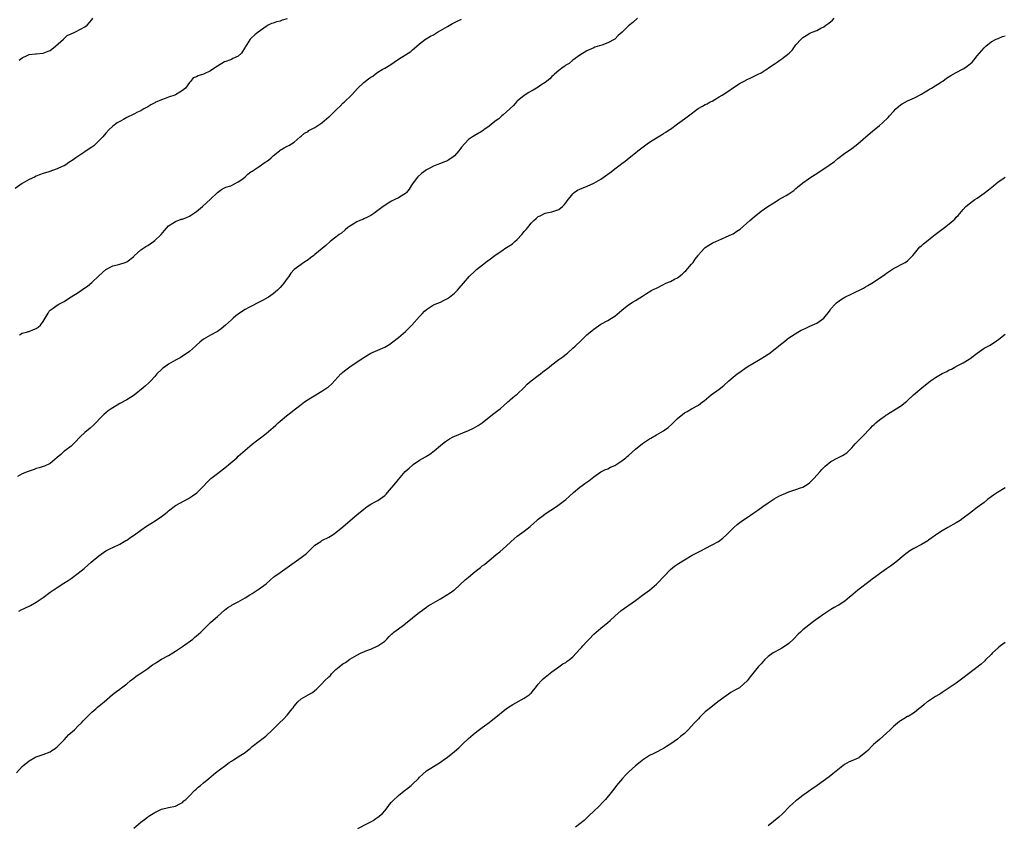
# Model space of a CAD drawing. Units: inches. Extents: x 2550000 to 2553000, y 1515000 to 1518000.
# Drawn here: x 2551350 to 2551633, y 1515660 to 1515891 of the extents above; entities that cross this region are included whole.
import ezdxf

# ---------------------------------------------------------------- set-up
doc = ezdxf.new("R2010")
doc.units = ezdxf.units.IN
doc.header["$MEASUREMENT"] = 0
doc.layers.add('LD25501515_10ft', color=62, linetype='Continuous')

msp = doc.modelspace()

# ---------------------------------------------------------------- linework, layer by layer
at = {"layer": 'LD25501515_10ft'}
for points, elevation in [([(2551427, 1515890.83), (2551425.57, 1515890.43), (2551425, 1515890.19), (2551423.98, 1515890.02), (2551423, 1515889.65), (2551422.51, 1515889.49), (2551421.56, 1515889), (2551421, 1515888.68), (2551418.71, 1515887), (2551417.76, 1515886.24), (2551416.71, 1515885.29), (2551416.44, 1515885), (2551415.49, 1515883.49), (2551415.08, 1515882.92), (2551415, 1515882.74), (2551413.88, 1515881), (2551413, 1515880.12), (2551411.45, 1515879.45), (2551411, 1515879.22), (2551410.49, 1515879), (2551409.39, 1515878.61), (2551409, 1515878.52), (2551407, 1515877.29), (2551406.59, 1515877), (2551405, 1515875.95), (2551403, 1515874.98), (2551401.47, 1515874.53), (2551401, 1515874.24), (2551400.09, 1515873.91), (2551399.42, 1515873), (2551399, 1515872.57), (2551397.84, 1515871), (2551397, 1515870.25), (2551396.18, 1515869.82), (2551395, 1515869.08), (2551394.8, 1515869), (2551393, 1515868.41), (2551391.98, 1515867.98), (2551391, 1515867.63), (2551389.17, 1515866.83), (2551389, 1515866.73), (2551387.85, 1515866.15), (2551387, 1515865.65), (2551386.61, 1515865.39), (2551385.88, 1515865), (2551385, 1515864.49), (2551384.09, 1515864.09), (2551383, 1515863.5), (2551381, 1515862.51), (2551380.06, 1515861.94), (2551379, 1515861.41), (2551378.25, 1515861), (2551377, 1515860.04), (2551375.83, 1515859), (2551375, 1515858.1), (2551374.1, 1515857), (2551373, 1515855.87), (2551372.13, 1515855), (2551371.54, 1515854.46), (2551371, 1515854.07), (2551369.38, 1515853), (2551369, 1515852.72), (2551366.33, 1515851), (2551365.57, 1515850.43), (2551364.4, 1515849.6), (2551363.52, 1515849), (2551363, 1515848.7), (2551362.5, 1515848.5), (2551361, 1515847.81), (2551358.62, 1515847), (2551357, 1515846.47), (2551355.91, 1515846.09), (2551355, 1515845.68), (2551354.52, 1515845.48), (2551353, 1515844.77), (2551351, 1515843.67), (2551349, 1515842.16)], 9700), ([(2551527.51, 1515891), (2551526.19, 1515889.81), (2551525, 1515888.87), (2551523.11, 1515887), (2551521.97, 1515886.03), (2551520.99, 1515885), (2551519, 1515883.93), (2551517.34, 1515883.34), (2551515.31, 1515882.69), (2551515, 1515882.56), (2551513, 1515881.63), (2551511, 1515880.39), (2551509, 1515878.97), (2551507.92, 1515878.08), (2551507, 1515877.52), (2551506.7, 1515877.3), (2551506.22, 1515877), (2551505, 1515876.05), (2551503.69, 1515875), (2551503.37, 1515874.63), (2551503, 1515874.32), (2551502.36, 1515873.64), (2551501, 1515872.56), (2551499.81, 1515871.81), (2551499, 1515871.25), (2551497.61, 1515870.39), (2551497, 1515870.11), (2551496.32, 1515869.68), (2551495, 1515868.88), (2551493, 1515867.2), (2551492.8, 1515867), (2551491.99, 1515866.01), (2551491, 1515865.14), (2551490.93, 1515865.07), (2551489, 1515863.3), (2551488.63, 1515863), (2551487.79, 1515862.21), (2551487, 1515861.66), (2551486.15, 1515861), (2551485, 1515860.05), (2551483.46, 1515859), (2551483.21, 1515858.79), (2551483, 1515858.65), (2551480.69, 1515857.31), (2551480.22, 1515857), (2551479, 1515856.25), (2551477, 1515854.01), (2551476.58, 1515853.42), (2551476.31, 1515853), (2551475, 1515851.54), (2551474.29, 1515851), (2551473.54, 1515850.46), (2551473, 1515850.14), (2551472.16, 1515849.84), (2551471, 1515849.34), (2551469.94, 1515849), (2551469, 1515848.61), (2551468.1, 1515848.1), (2551467, 1515847.54), (2551466.26, 1515847), (2551465.55, 1515846.45), (2551464.51, 1515845.49), (2551464.05, 1515845), (2551463, 1515843.56), (2551462.62, 1515843), (2551462.01, 1515841.99), (2551461.24, 1515841), (2551461, 1515840.77), (2551460.45, 1515840.45), (2551459, 1515839.54), (2551457.95, 1515839), (2551457, 1515838.57), (2551455.97, 1515838.03), (2551455, 1515837.36), (2551454.56, 1515837), (2551453, 1515835.86), (2551451.86, 1515835), (2551451, 1515834.44), (2551450.05, 1515833.95), (2551449, 1515833.45), (2551448.69, 1515833.31), (2551447.89, 1515833), (2551447, 1515832.59), (2551445.94, 1515831.94), (2551445, 1515831.39), (2551444.45, 1515831), (2551443.69, 1515830.31), (2551442.58, 1515829.42), (2551441.92, 1515829), (2551441, 1515828.26), (2551439.33, 1515827), (2551438.11, 1515825.89), (2551437.08, 1515825), (2551435, 1515823.26), (2551434.67, 1515823), (2551433.7, 1515822.3), (2551433, 1515821.75), (2551431.84, 1515821), (2551431, 1515820.39), (2551429.06, 1515818.94), (2551428.1, 1515817.9), (2551427.49, 1515817), (2551427, 1515816.39), (2551426.07, 1515815), (2551425.54, 1515814.46), (2551425, 1515813.79), (2551424.61, 1515813.39), (2551424.28, 1515813), (2551423, 1515812), (2551421.62, 1515811), (2551421, 1515810.61), (2551419.93, 1515810.07), (2551419, 1515809.55), (2551418.62, 1515809.38), (2551417, 1515808.59), (2551416.05, 1515808.05), (2551415, 1515807.49), (2551414.23, 1515807), (2551413, 1515806.16), (2551412.32, 1515805.68), (2551411.5, 1515805), (2551411, 1515804.56), (2551409.31, 1515803), (2551408.06, 1515801.94), (2551407, 1515801.22), (2551406.88, 1515801.12), (2551405, 1515800.09), (2551403.05, 1515798.95), (2551401.91, 1515798.09), (2551401, 1515797.24), (2551400.71, 1515797), (2551399, 1515795.46), (2551398.35, 1515795), (2551397.55, 1515794.45), (2551396.34, 1515793.66), (2551395, 1515792.96), (2551393, 1515791.8), (2551391.83, 1515791), (2551391.36, 1515790.64), (2551391, 1515790.32), (2551389.64, 1515789), (2551389, 1515788.25), (2551387.86, 1515787), (2551387.43, 1515786.57), (2551386.37, 1515785.63), (2551385.72, 1515785), (2551383.12, 1515782.88), (2551381, 1515781.6), (2551379, 1515780.49), (2551377, 1515779.33), (2551376.47, 1515779), (2551375.61, 1515778.39), (2551375, 1515777.87), (2551374.5, 1515777.5), (2551373.99, 1515777), (2551371.56, 1515774.44), (2551370.53, 1515773.47), (2551369, 1515772.23), (2551367.59, 1515771), (2551367.3, 1515770.7), (2551366.4, 1515769.6), (2551365.7, 1515769), (2551365, 1515768.29), (2551363.26, 1515767), (2551363.1, 1515766.9), (2551363, 1515766.85), (2551362.08, 1515765.92), (2551361, 1515765.06), (2551359, 1515763.34), (2551357.42, 1515762.58), (2551357, 1515762.49), (2551355.9, 1515762.1), (2551355, 1515761.86), (2551354.38, 1515761.62), (2551352.67, 1515761), (2551351, 1515760.34), (2551349.61, 1515759.61)], 9680), ([(2551350.02, 1515721), (2551350.66, 1515721.34), (2551353, 1515722.4), (2551353.39, 1515722.61), (2551355, 1515723.54), (2551357, 1515724.95), (2551359, 1515726.42), (2551359.86, 1515727), (2551361, 1515727.8), (2551362.91, 1515729), (2551364.18, 1515729.82), (2551365, 1515730.38), (2551367, 1515731.85), (2551368.74, 1515733.26), (2551369.84, 1515734.16), (2551370.78, 1515735), (2551373, 1515736.87), (2551375, 1515738.26), (2551376.33, 1515739), (2551377, 1515739.29), (2551379, 1515740.22), (2551380.29, 1515741), (2551380.77, 1515741.23), (2551381, 1515741.38), (2551382.2, 1515742.2), (2551383.17, 1515742.83), (2551385, 1515744.2), (2551386.64, 1515745.36), (2551387.88, 1515746.12), (2551389.15, 1515746.85), (2551391, 1515748.09), (2551392.13, 1515749), (2551392.6, 1515749.4), (2551393, 1515749.8), (2551395, 1515751.3), (2551398.68, 1515753.32), (2551399.9, 1515754.1), (2551401.06, 1515754.94), (2551403, 1515756.8), (2551404.05, 1515757.95), (2551405.12, 1515759), (2551407, 1515760.5), (2551409.57, 1515762.43), (2551410.26, 1515763), (2551412.56, 1515765), (2551413, 1515765.41), (2551415, 1515767.18), (2551417, 1515768.89), (2551418.2, 1515769.8), (2551419.72, 1515771), (2551421, 1515771.93), (2551423, 1515773.63), (2551423.72, 1515774.28), (2551424.43, 1515775), (2551425, 1515775.48), (2551426.84, 1515777), (2551428.07, 1515777.93), (2551429.4, 1515779), (2551431, 1515780.25), (2551432.03, 1515781), (2551433, 1515781.68), (2551433.81, 1515782.19), (2551435.21, 1515783), (2551437, 1515784.09), (2551438.39, 1515785), (2551438.74, 1515785.26), (2551439.8, 1515786.2), (2551442.45, 1515789), (2551442.73, 1515789.27), (2551443, 1515789.51), (2551443.83, 1515790.17), (2551445, 1515791.06), (2551448.58, 1515793.42), (2551449, 1515793.72), (2551449.81, 1515794.19), (2551451, 1515794.95), (2551455, 1515796.73), (2551456.43, 1515797.57), (2551457, 1515797.98), (2551459, 1515799.5), (2551461, 1515801.14), (2551462.83, 1515803), (2551465, 1515805.44), (2551465.76, 1515806.25), (2551466.43, 1515807), (2551467, 1515807.53), (2551468.41, 1515808.41), (2551469, 1515808.8), (2551469.46, 1515809), (2551471, 1515809.58), (2551471.92, 1515810.08), (2551473, 1515810.6), (2551473.55, 1515811), (2551475, 1515812.21), (2551475.89, 1515813), (2551476.36, 1515813.64), (2551477.59, 1515815), (2551479.26, 1515817), (2551481, 1515818.62), (2551481.38, 1515819), (2551483.92, 1515821), (2551484.54, 1515821.46), (2551485, 1515821.77), (2551486.64, 1515823), (2551489, 1515824.63), (2551489.5, 1515825), (2551490.43, 1515825.57), (2551491.65, 1515826.35), (2551492.34, 1515827), (2551493, 1515827.58), (2551494.35, 1515829), (2551495, 1515829.83), (2551495.6, 1515830.4), (2551496.03, 1515831), (2551497, 1515832.27), (2551497.84, 1515833), (2551498.45, 1515833.55), (2551499, 1515834.13), (2551499.6, 1515834.4), (2551501, 1515835.12), (2551503, 1515835.54), (2551505, 1515836.14), (2551505.99, 1515837), (2551506.5, 1515837.5), (2551507, 1515838.06), (2551507.36, 1515838.64), (2551509, 1515840.68), (2551509.39, 1515841), (2551510.32, 1515841.68), (2551511, 1515842.04), (2551513.11, 1515842.89), (2551515, 1515843.69), (2551517, 1515844.85), (2551519, 1515846.26), (2551519.97, 1515847), (2551521, 1515847.81), (2551522.59, 1515849), (2551523, 1515849.33), (2551523.97, 1515850.03), (2551525.16, 1515851), (2551527, 1515852.45), (2551527.67, 1515853), (2551530.35, 1515855), (2551531, 1515855.44), (2551533, 1515856.73), (2551533.45, 1515857), (2551534.46, 1515857.54), (2551535, 1515857.92), (2551535.68, 1515858.32), (2551536.62, 1515859), (2551537, 1515859.25), (2551539, 1515860.75), (2551540.31, 1515861.69), (2551541, 1515862.21), (2551542.13, 1515863), (2551544.9, 1515865.1), (2551546.17, 1515865.83), (2551547, 1515866.28), (2551547.49, 1515866.51), (2551548.42, 1515867), (2551549, 1515867.27), (2551549.7, 1515867.7), (2551551, 1515868.43), (2551551.87, 1515869), (2551552.59, 1515869.41), (2551553, 1515869.73), (2551553.78, 1515870.22), (2551554.82, 1515871), (2551557, 1515872.38), (2551558.12, 1515873), (2551559, 1515873.42), (2551560.1, 1515873.9), (2551561.42, 1515874.58), (2551562.15, 1515875), (2551563, 1515875.4), (2551564.14, 1515876.14), (2551565, 1515876.67), (2551565.41, 1515877), (2551567, 1515878.07), (2551567.57, 1515878.43), (2551568.35, 1515879), (2551569, 1515879.42), (2551571.05, 1515881), (2551572.03, 1515881.97), (2551573, 1515883.35), (2551574.51, 1515885), (2551575, 1515885.48), (2551575.96, 1515886.04), (2551577, 1515886.73), (2551577.2, 1515886.8), (2551577.63, 1515887), (2551579, 1515887.54), (2551580.14, 1515888.14), (2551581, 1515888.55), (2551581.57, 1515889), (2551582.41, 1515889.59), (2551583.5, 1515890.5), (2551583.98, 1515891)], 9670), ([(2551350.09, 1515879), (2551351, 1515879.7), (2551352.37, 1515880.37), (2551353, 1515880.66), (2551354.81, 1515880.81), (2551355, 1515880.85), (2551357, 1515880.96), (2551358.43, 1515881.57), (2551359, 1515881.79), (2551360.57, 1515883), (2551362.84, 1515885), (2551362.91, 1515885.09), (2551363, 1515885.17), (2551363.92, 1515886.08), (2551365, 1515886.58), (2551366.06, 1515887), (2551367.93, 1515887.93), (2551369, 1515888.52), (2551369.66, 1515889), (2551371, 1515890.58), (2551371.3, 1515891)], 9710), ([(2551350.21, 1515800.21), (2551351, 1515800.66), (2551352.18, 1515801), (2551352.8, 1515801.2), (2551353, 1515801.23), (2551354.27, 1515801.73), (2551355, 1515802.03), (2551355.59, 1515802.41), (2551356.25, 1515803), (2551357, 1515804.07), (2551357.57, 1515805), (2551358.43, 1515806.43), (2551358.72, 1515807), (2551359, 1515807.28), (2551359.9, 1515807.9), (2551361, 1515808.7), (2551361.51, 1515809), (2551362.49, 1515809.51), (2551363, 1515809.83), (2551363.74, 1515810.26), (2551365, 1515811.1), (2551367, 1515812.34), (2551367.97, 1515813), (2551369, 1515813.67), (2551369.77, 1515814.23), (2551371, 1515815.25), (2551373, 1515817.18), (2551375, 1515819), (2551377, 1515820.05), (2551378.33, 1515820.33), (2551379, 1515820.51), (2551380.52, 1515821), (2551381, 1515821.17), (2551383, 1515822.71), (2551383.14, 1515822.86), (2551385, 1515824.56), (2551386.43, 1515825.57), (2551387, 1515825.89), (2551387.68, 1515826.32), (2551388.69, 1515827), (2551389, 1515827.24), (2551390.88, 1515829), (2551391.82, 1515830.18), (2551393, 1515831.5), (2551394.25, 1515832.25), (2551395, 1515832.76), (2551396.64, 1515833.36), (2551397, 1515833.42), (2551398.1, 1515833.9), (2551399, 1515834.24), (2551400.18, 1515835), (2551401, 1515835.57), (2551402.73, 1515837), (2551405, 1515839.16), (2551407, 1515841), (2551408.13, 1515841.87), (2551409, 1515842.35), (2551409.45, 1515842.55), (2551410.82, 1515843), (2551413, 1515844.1), (2551414.3, 1515845), (2551415, 1515845.58), (2551415.72, 1515846.28), (2551416.63, 1515847), (2551417, 1515847.2), (2551419, 1515848.51), (2551419.62, 1515849), (2551420.46, 1515849.54), (2551421.64, 1515850.36), (2551422.44, 1515851), (2551423, 1515851.52), (2551424.83, 1515853), (2551425, 1515853.16), (2551426.12, 1515853.88), (2551427, 1515854.36), (2551427.46, 1515854.54), (2551428.29, 1515855), (2551429, 1515855.46), (2551430.72, 1515857), (2551431, 1515857.21), (2551431.96, 1515858.04), (2551433, 1515858.58), (2551433.22, 1515858.78), (2551433.59, 1515859), (2551435, 1515859.67), (2551437, 1515861.03), (2551439, 1515862.77), (2551439.13, 1515862.87), (2551441, 1515864.68), (2551441.39, 1515865), (2551442.2, 1515865.8), (2551443, 1515866.62), (2551443.45, 1515867), (2551445.47, 1515869), (2551447.31, 1515871), (2551449, 1515872.59), (2551449.49, 1515873), (2551450.39, 1515873.61), (2551451, 1515874.16), (2551451.55, 1515874.45), (2551452.26, 1515875), (2551453, 1515875.53), (2551454.28, 1515876.28), (2551455, 1515876.66), (2551455.53, 1515877), (2551456.46, 1515877.54), (2551459, 1515879.24), (2551461, 1515880.5), (2551461.76, 1515881), (2551462.49, 1515881.51), (2551463, 1515881.91), (2551464.24, 1515883), (2551465, 1515883.63), (2551466.75, 1515885), (2551466.9, 1515885.1), (2551468.15, 1515885.85), (2551469, 1515886.29), (2551470.16, 1515887), (2551471, 1515887.48), (2551473, 1515888.69), (2551474.47, 1515889.53), (2551475, 1515889.8), (2551475.83, 1515890.17), (2551477, 1515890.77)], 9690), ([(2551349.38, 1515674.62), (2551351, 1515676.4), (2551351.61, 1515677), (2551352.42, 1515677.58), (2551353, 1515678.05), (2551354.61, 1515679), (2551355, 1515679.19), (2551357, 1515679.91), (2551359, 1515680.68), (2551359.53, 1515681), (2551360.4, 1515681.6), (2551361, 1515682.04), (2551363, 1515684.1), (2551364.38, 1515685.62), (2551365.96, 1515687), (2551367, 1515688.09), (2551368, 1515689), (2551368.48, 1515689.52), (2551369.96, 1515691), (2551371, 1515692.01), (2551372.07, 1515693), (2551372.57, 1515693.43), (2551374.48, 1515695), (2551376.94, 1515697.06), (2551378.08, 1515697.92), (2551379, 1515698.65), (2551379.2, 1515698.8), (2551379.45, 1515699), (2551381, 1515700.19), (2551382, 1515701), (2551383, 1515701.78), (2551383.7, 1515702.3), (2551384.7, 1515703), (2551385, 1515703.19), (2551387, 1515704.57), (2551387.57, 1515705), (2551388.41, 1515705.59), (2551389, 1515705.97), (2551389.65, 1515706.35), (2551391, 1515707.19), (2551393, 1515708.29), (2551394.25, 1515709), (2551395, 1515709.47), (2551395.88, 1515710.12), (2551397, 1515710.83), (2551399.95, 1515713), (2551400.5, 1515713.5), (2551401, 1515713.87), (2551401.58, 1515714.42), (2551402.29, 1515715), (2551404.29, 1515717), (2551404.62, 1515717.38), (2551405, 1515717.69), (2551406.48, 1515719), (2551407, 1515719.49), (2551409, 1515721.23), (2551410.01, 1515721.99), (2551411, 1515722.61), (2551411.24, 1515722.76), (2551413, 1515723.67), (2551415, 1515724.8), (2551416.32, 1515725.68), (2551417, 1515726.09), (2551417.53, 1515726.47), (2551418.39, 1515727), (2551419, 1515727.4), (2551421, 1515728.87), (2551422.13, 1515729.87), (2551423.21, 1515730.79), (2551423.48, 1515731), (2551425, 1515732.1), (2551427, 1515733.49), (2551429, 1515734.97), (2551431, 1515736.37), (2551432.52, 1515737.48), (2551433, 1515738.02), (2551433.53, 1515738.47), (2551434, 1515739), (2551435, 1515739.92), (2551436.65, 1515741), (2551437, 1515741.21), (2551439, 1515742.24), (2551439.47, 1515742.53), (2551440.22, 1515743), (2551441, 1515743.54), (2551443, 1515745.13), (2551445.13, 1515747), (2551447, 1515748.61), (2551449, 1515750.27), (2551449.99, 1515751), (2551451, 1515751.65), (2551452.41, 1515752.41), (2551453, 1515752.75), (2551454.35, 1515753.65), (2551455, 1515754.17), (2551455.43, 1515754.57), (2551455.85, 1515755), (2551458.24, 1515757.76), (2551459, 1515758.76), (2551460.92, 1515761), (2551462.05, 1515761.95), (2551463, 1515762.86), (2551463.18, 1515763), (2551465, 1515764.24), (2551466.74, 1515765.26), (2551467, 1515765.45), (2551467.98, 1515766.02), (2551469.21, 1515767), (2551471, 1515768.54), (2551471.57, 1515769), (2551472.4, 1515769.6), (2551473.62, 1515770.38), (2551474.67, 1515771), (2551479, 1515772.82), (2551480.49, 1515773.51), (2551481.81, 1515774.19), (2551482.98, 1515775), (2551485, 1515776.62), (2551486.35, 1515777.65), (2551487.51, 1515778.49), (2551488.14, 1515779), (2551490.37, 1515781), (2551490.67, 1515781.33), (2551491, 1515781.58), (2551491.74, 1515782.25), (2551492.7, 1515783), (2551493, 1515783.26), (2551495, 1515785.16), (2551495.9, 1515786.1), (2551497, 1515787.02), (2551499, 1515788.54), (2551499.67, 1515789), (2551500.42, 1515789.58), (2551502.19, 1515791), (2551503, 1515791.67), (2551505, 1515793.17), (2551506.07, 1515793.93), (2551507.21, 1515794.79), (2551507.46, 1515795), (2551509, 1515796.4), (2551509.61, 1515797), (2551511.38, 1515798.62), (2551511.71, 1515799), (2551513, 1515800.19), (2551514.54, 1515801.46), (2551515, 1515801.88), (2551515.69, 1515802.31), (2551517, 1515803.24), (2551519, 1515804.36), (2551520.09, 1515805), (2551521, 1515805.6), (2551523, 1515807.27), (2551524.12, 1515808.12), (2551525, 1515808.81), (2551526.34, 1515809.66), (2551527, 1515810.04), (2551529, 1515811.34), (2551529.87, 1515811.87), (2551531.65, 1515813), (2551532.55, 1515813.45), (2551533, 1515813.63), (2551535, 1515814.63), (2551535.66, 1515815), (2551537, 1515815.53), (2551538.16, 1515816.16), (2551539, 1515816.59), (2551540.36, 1515817.64), (2551541, 1515818.25), (2551541.44, 1515818.56), (2551543, 1515820.49), (2551543.51, 1515821), (2551544.09, 1515821.91), (2551544.91, 1515823), (2551545, 1515823.16), (2551546.67, 1515825), (2551546.84, 1515825.16), (2551547, 1515825.29), (2551548.03, 1515825.97), (2551549, 1515826.49), (2551549.32, 1515826.68), (2551550.02, 1515827), (2551551.74, 1515827.74), (2551553, 1515828.33), (2551554.53, 1515829), (2551555, 1515829.23), (2551556.08, 1515829.92), (2551557, 1515830.57), (2551559.81, 1515833), (2551561, 1515834.09), (2551563, 1515835.7), (2551564.95, 1515837.05), (2551567.4, 1515838.6), (2551568.09, 1515839), (2551569, 1515839.47), (2551570.16, 1515840.16), (2551571, 1515840.64), (2551571.54, 1515841), (2551572.38, 1515841.62), (2551573, 1515842.18), (2551573.47, 1515842.53), (2551575, 1515843.84), (2551576.59, 1515845), (2551577, 1515845.28), (2551579.29, 1515846.71), (2551579.68, 1515847), (2551581, 1515847.82), (2551584.02, 1515849.98), (2551585, 1515850.79), (2551587, 1515852.28), (2551588.62, 1515853.38), (2551589, 1515853.69), (2551590.77, 1515855), (2551593.08, 1515857), (2551595, 1515858.6), (2551597, 1515860.24), (2551597.86, 1515861), (2551599.48, 1515862.52), (2551599.84, 1515863), (2551601, 1515864.3), (2551601.66, 1515865), (2551602.36, 1515865.64), (2551603, 1515866.17), (2551603.5, 1515866.5), (2551605, 1515867.31), (2551607, 1515868.21), (2551609, 1515869.25), (2551609.58, 1515869.58), (2551611, 1515870.45), (2551611.33, 1515870.67), (2551611.9, 1515871), (2551614.8, 1515872.8), (2551615.11, 1515873), (2551616.2, 1515873.8), (2551617.42, 1515874.58), (2551619, 1515875.47), (2551621, 1515876.54), (2551621.73, 1515877), (2551623, 1515877.98), (2551623.54, 1515878.46), (2551624.01, 1515879), (2551625, 1515880.19), (2551627, 1515882.55), (2551627.5, 1515883), (2551629, 1515884.28), (2551630.43, 1515885), (2551631, 1515885.25), (2551632.26, 1515885.74), (2551633, 1515886.01)], 9660), ([(2551383, 1515658.79), (2551385, 1515660.44), (2551386.47, 1515661.53), (2551387, 1515661.98), (2551387.63, 1515662.37), (2551388.55, 1515663), (2551389, 1515663.29), (2551391, 1515664.17), (2551393, 1515664.67), (2551395, 1515665.07), (2551396.24, 1515665.76), (2551397, 1515666.14), (2551397.41, 1515666.59), (2551397.91, 1515667), (2551399, 1515668.04), (2551400.43, 1515669.57), (2551400.91, 1515669.96), (2551401, 1515670.03), (2551401.5, 1515670.5), (2551402.13, 1515671), (2551403, 1515671.75), (2551404.52, 1515673), (2551405.85, 1515674.15), (2551406.91, 1515675), (2551409, 1515676.57), (2551410.42, 1515677.58), (2551411, 1515677.94), (2551411.63, 1515678.37), (2551413, 1515679.17), (2551415, 1515680.5), (2551415.65, 1515681), (2551416.39, 1515681.61), (2551417, 1515682.13), (2551419, 1515683.68), (2551420.9, 1515685.1), (2551422.85, 1515687), (2551424.82, 1515689), (2551425.96, 1515690.04), (2551427, 1515691.17), (2551428.44, 1515693), (2551428.69, 1515693.31), (2551429, 1515693.76), (2551430.08, 1515695), (2551431, 1515695.83), (2551433, 1515696.96), (2551434.32, 1515697.68), (2551435, 1515698.23), (2551435.41, 1515698.59), (2551435.78, 1515699), (2551437, 1515700.16), (2551437.77, 1515701), (2551439, 1515702.14), (2551439.42, 1515702.58), (2551439.76, 1515703), (2551441, 1515704.23), (2551441.9, 1515705), (2551443, 1515705.86), (2551443.71, 1515706.28), (2551445, 1515707.18), (2551447, 1515708.4), (2551448.24, 1515709), (2551449, 1515709.33), (2551449.57, 1515709.57), (2551451, 1515710.12), (2551453.01, 1515711), (2551455, 1515712.41), (2551455.65, 1515713), (2551456.31, 1515713.69), (2551457, 1515714.35), (2551457.32, 1515714.68), (2551457.66, 1515715), (2551459, 1515715.93), (2551460.42, 1515717), (2551460.78, 1515717.22), (2551461, 1515717.43), (2551463, 1515719.11), (2551465, 1515720.67), (2551465.45, 1515721), (2551466.37, 1515721.63), (2551467, 1515722.13), (2551467.51, 1515722.49), (2551468.3, 1515723), (2551469, 1515723.41), (2551471, 1515724.52), (2551472.56, 1515725.44), (2551473.77, 1515726.23), (2551474.85, 1515727), (2551475, 1515727.12), (2551478.06, 1515729.94), (2551479, 1515730.75), (2551481, 1515732.35), (2551482.51, 1515733.49), (2551483, 1515733.94), (2551483.62, 1515734.38), (2551484.41, 1515735), (2551485, 1515735.55), (2551486.9, 1515737.1), (2551487, 1515737.21), (2551488, 1515738), (2551489, 1515738.84), (2551491, 1515740.7), (2551491.28, 1515741), (2551493, 1515742.45), (2551493.68, 1515743), (2551495, 1515743.9), (2551496.74, 1515745.26), (2551497.77, 1515746.23), (2551498.61, 1515747), (2551499, 1515747.34), (2551500.43, 1515748.43), (2551501, 1515748.88), (2551504.25, 1515751), (2551507, 1515753), (2551508.06, 1515753.94), (2551509.22, 1515755), (2551511, 1515756.51), (2551511.62, 1515757), (2551512.44, 1515757.56), (2551513, 1515757.97), (2551513.61, 1515758.39), (2551515, 1515759.51), (2551517, 1515760.91), (2551518.39, 1515761.61), (2551519, 1515761.84), (2551519.75, 1515762.25), (2551521, 1515762.79), (2551523, 1515764.11), (2551524.18, 1515765), (2551524.62, 1515765.38), (2551525, 1515765.67), (2551527, 1515767.42), (2551528.95, 1515769.05), (2551531, 1515770.4), (2551531.38, 1515770.62), (2551533, 1515771.52), (2551535, 1515772.71), (2551535.4, 1515773), (2551536.31, 1515773.69), (2551537.37, 1515774.63), (2551539, 1515776.19), (2551541, 1515777.82), (2551541.79, 1515778.21), (2551543.05, 1515779.05), (2551545, 1515780.06), (2551546.23, 1515781), (2551546.7, 1515781.3), (2551548.71, 1515783), (2551551, 1515784.66), (2551552.3, 1515785.7), (2551553.72, 1515787), (2551555, 1515788.1), (2551556.12, 1515789), (2551556.63, 1515789.37), (2551559, 1515791.03), (2551562.3, 1515793), (2551562.75, 1515793.25), (2551564.01, 1515793.99), (2551565, 1515794.71), (2551565.19, 1515794.81), (2551567, 1515796.17), (2551568.03, 1515797), (2551568.59, 1515797.41), (2551569, 1515797.77), (2551569.7, 1515798.3), (2551570.51, 1515799), (2551571, 1515799.34), (2551573.5, 1515801), (2551574.47, 1515801.53), (2551575, 1515801.77), (2551575.82, 1515802.18), (2551577, 1515802.67), (2551577.65, 1515803), (2551579, 1515803.6), (2551580.97, 1515805.03), (2551582.6, 1515807), (2551583, 1515807.64), (2551584.24, 1515809), (2551584.62, 1515809.38), (2551585, 1515809.72), (2551585.76, 1515810.24), (2551587, 1515811.03), (2551589, 1515812), (2551592.35, 1515813.65), (2551593, 1515814.02), (2551593.65, 1515814.35), (2551594.75, 1515815), (2551597, 1515816.47), (2551598.48, 1515817.52), (2551599, 1515817.93), (2551601, 1515819.29), (2551604.35, 1515821), (2551605, 1515821.43), (2551606.5, 1515823), (2551607, 1515823.55), (2551608.19, 1515825), (2551608.58, 1515825.42), (2551609, 1515825.76), (2551609.63, 1515826.37), (2551610.44, 1515827), (2551611, 1515827.47), (2551612.99, 1515829.01), (2551615.61, 1515831), (2551617, 1515832.09), (2551618.08, 1515833), (2551618.56, 1515833.44), (2551619, 1515833.93), (2551619.53, 1515834.47), (2551621, 1515836.21), (2551621.74, 1515837), (2551623.57, 1515838.43), (2551624.36, 1515839), (2551625, 1515839.42), (2551627, 1515840.87), (2551628.21, 1515841.79), (2551629.73, 1515843), (2551631, 1515844.06), (2551632.34, 1515845), (2551632.71, 1515845.29), (2551633, 1515845.45)], 9650), ([(2551447.32, 1515658.68), (2551450.11, 1515660.11), (2551451, 1515660.59), (2551451.71, 1515661), (2551452.47, 1515661.53), (2551453, 1515661.88), (2551454.33, 1515663), (2551455, 1515663.76), (2551456.01, 1515665), (2551456.42, 1515665.58), (2551457, 1515666.19), (2551457.37, 1515666.63), (2551459, 1515668.17), (2551460.54, 1515669.46), (2551461, 1515669.74), (2551461.28, 1515669.96), (2551462.59, 1515671), (2551463, 1515671.35), (2551464.68, 1515673), (2551465, 1515673.36), (2551465.83, 1515674.17), (2551467, 1515675.17), (2551471, 1515677.7), (2551471.73, 1515678.27), (2551473, 1515679.16), (2551475, 1515680.71), (2551476.24, 1515681.76), (2551477.54, 1515683), (2551479, 1515684.47), (2551480.36, 1515685.64), (2551481.48, 1515686.52), (2551483, 1515687.59), (2551484.95, 1515689.05), (2551486.06, 1515689.94), (2551487.33, 1515691), (2551489, 1515692.35), (2551489.87, 1515693), (2551490.53, 1515693.47), (2551491.74, 1515694.26), (2551495, 1515696.05), (2551496.44, 1515697), (2551496.75, 1515697.25), (2551497, 1515697.51), (2551497.65, 1515698.35), (2551498.26, 1515699), (2551499, 1515700.02), (2551499.85, 1515701), (2551500.43, 1515701.57), (2551501, 1515702.09), (2551503, 1515703.63), (2551504.95, 1515705.05), (2551506.13, 1515705.87), (2551507, 1515706.29), (2551507.4, 1515706.6), (2551507.97, 1515707), (2551509, 1515707.86), (2551511, 1515710.06), (2551511.43, 1515710.57), (2551511.87, 1515711), (2551513, 1515712.29), (2551513.67, 1515713), (2551515, 1515714.36), (2551515.67, 1515715), (2551517, 1515716.08), (2551519, 1515717.76), (2551519.69, 1515718.31), (2551521, 1515719.57), (2551522.83, 1515721.17), (2551527, 1515724.09), (2551529, 1515725.59), (2551531, 1515727.04), (2551533, 1515728.74), (2551533.28, 1515729), (2551535.05, 1515730.95), (2551537, 1515732.9), (2551538.15, 1515733.85), (2551539.33, 1515734.67), (2551541, 1515735.66), (2551543.2, 1515737), (2551544.35, 1515737.65), (2551545.67, 1515738.33), (2551546.93, 1515739), (2551549, 1515739.99), (2551550.77, 1515741), (2551552.04, 1515741.96), (2551553.15, 1515743), (2551555.22, 1515745), (2551556.17, 1515745.83), (2551557.27, 1515746.73), (2551557.64, 1515747), (2551559, 1515747.88), (2551560.61, 1515749), (2551562.05, 1515749.95), (2551563.46, 1515751), (2551565, 1515752.03), (2551566.42, 1515753), (2551566.78, 1515753.22), (2551568.07, 1515753.93), (2551569, 1515754.38), (2551569.43, 1515754.57), (2551571, 1515755.19), (2551573, 1515755.83), (2551574.33, 1515756.33), (2551575, 1515756.56), (2551575.77, 1515757), (2551576.52, 1515757.48), (2551577, 1515757.87), (2551577.58, 1515758.42), (2551578.16, 1515759), (2551579.98, 1515761), (2551580.43, 1515761.57), (2551581.39, 1515762.61), (2551583, 1515763.95), (2551585, 1515765), (2551586.37, 1515765.63), (2551587.6, 1515766.4), (2551589, 1515767.81), (2551590.01, 1515769), (2551591, 1515770.04), (2551591.52, 1515770.48), (2551592.01, 1515771), (2551594.48, 1515773.52), (2551595, 1515774.15), (2551595.46, 1515774.54), (2551595.94, 1515775), (2551597, 1515775.88), (2551598.58, 1515777), (2551598.84, 1515777.16), (2551599, 1515777.3), (2551600.06, 1515777.94), (2551601.25, 1515778.75), (2551603, 1515779.8), (2551604.82, 1515781.18), (2551606.7, 1515783), (2551609.09, 1515785), (2551611.61, 1515787), (2551613, 1515787.96), (2551615, 1515789.17), (2551616.25, 1515789.75), (2551617, 1515790.19), (2551617.59, 1515790.41), (2551618.59, 1515791), (2551619.47, 1515791.47), (2551621, 1515792.21), (2551622.75, 1515793.25), (2551623, 1515793.43), (2551623.87, 1515794.13), (2551625, 1515795.01), (2551627, 1515796.39), (2551628.69, 1515797.31), (2551630.55, 1515798.55), (2551631.11, 1515798.89), (2551631.23, 1515799), (2551633, 1515800.46)], 9640), ([(2551633, 1515756.38), (2551630.79, 1515755), (2551629.72, 1515754.28), (2551629, 1515753.75), (2551627.97, 1515753), (2551627, 1515752.19), (2551625, 1515750.76), (2551622.79, 1515749), (2551621, 1515747.61), (2551620.1, 1515747), (2551619, 1515746.35), (2551616.55, 1515745), (2551615, 1515744.06), (2551613.37, 1515743), (2551613, 1515742.74), (2551612.03, 1515741.97), (2551611, 1515741.33), (2551610.81, 1515741.19), (2551609, 1515740.12), (2551606.84, 1515739), (2551605.7, 1515738.3), (2551604.56, 1515737.44), (2551604.08, 1515737), (2551601.69, 1515735), (2551600.12, 1515733.88), (2551599, 1515733.12), (2551597, 1515731.69), (2551595.46, 1515730.54), (2551595, 1515730.21), (2551594.33, 1515729.67), (2551590.77, 1515727), (2551588.71, 1515725.29), (2551588.39, 1515725), (2551587, 1515723.86), (2551585.71, 1515723), (2551585.27, 1515722.73), (2551585, 1515722.59), (2551584.01, 1515721.99), (2551583, 1515721.45), (2551581, 1515720.14), (2551579.38, 1515719), (2551578.02, 1515717.98), (2551576.68, 1515717), (2551575, 1515715.61), (2551574.33, 1515715), (2551573.65, 1515714.35), (2551572.34, 1515713), (2551571, 1515711.69), (2551570.04, 1515711), (2551569, 1515710.35), (2551568.12, 1515709.88), (2551567, 1515709.34), (2551566.45, 1515709), (2551565, 1515707.96), (2551564, 1515707), (2551563, 1515705.92), (2551562.2, 1515705), (2551559.84, 1515702.16), (2551559, 1515700.98), (2551557, 1515699.16), (2551556.78, 1515699), (2551555.62, 1515698.38), (2551555, 1515698.02), (2551554.34, 1515697.66), (2551553, 1515696.75), (2551550.6, 1515695), (2551548.06, 1515693), (2551547, 1515692.07), (2551545.42, 1515690.58), (2551545, 1515690.13), (2551544.43, 1515689.57), (2551543.94, 1515689), (2551542.09, 1515687), (2551541, 1515685.94), (2551539.92, 1515685), (2551539, 1515684.31), (2551537.08, 1515682.92), (2551535.85, 1515682.15), (2551535, 1515681.58), (2551534.6, 1515681.4), (2551533, 1515680.51), (2551532.03, 1515680.03), (2551531, 1515679.58), (2551530.08, 1515679), (2551529, 1515678.27), (2551528.31, 1515677.69), (2551527, 1515676.65), (2551525.05, 1515674.95), (2551524.05, 1515673.95), (2551523.19, 1515673), (2551521.55, 1515671), (2551520.74, 1515669.96), (2551519.99, 1515669), (2551518.34, 1515667), (2551517.7, 1515666.3), (2551516.43, 1515665), (2551515, 1515663.67), (2551513.64, 1515662.36), (2551512.19, 1515661), (2551511, 1515660), (2551509.74, 1515659)], 9630), ([(2551633, 1515711.96), (2551631.67, 1515711), (2551631, 1515710.48), (2551629.4, 1515709), (2551629, 1515708.57), (2551627.4, 1515707), (2551627.22, 1515706.78), (2551626.19, 1515705.81), (2551622.5, 1515703), (2551620.54, 1515701.46), (2551619, 1515700.38), (2551617, 1515699.04), (2551615.81, 1515698.19), (2551615, 1515697.7), (2551614.59, 1515697.41), (2551613, 1515696.49), (2551611, 1515695.21), (2551610.7, 1515695), (2551609.77, 1515694.23), (2551609, 1515693.56), (2551608.28, 1515693), (2551607, 1515691.95), (2551605.18, 1515690.82), (2551605, 1515690.74), (2551603.93, 1515690.07), (2551603, 1515689.55), (2551602.69, 1515689.31), (2551601, 1515687.95), (2551600.05, 1515687), (2551599, 1515685.99), (2551597, 1515684.19), (2551595.27, 1515682.73), (2551595, 1515682.47), (2551593.62, 1515681), (2551593, 1515680.44), (2551591.1, 1515679), (2551591, 1515678.94), (2551589, 1515678.05), (2551588.25, 1515677.75), (2551586.95, 1515677.05), (2551585, 1515675.51), (2551583.63, 1515674.37), (2551582.51, 1515673.49), (2551579.05, 1515671), (2551577.58, 1515669.96), (2551575, 1515668.13), (2551573.21, 1515666.79), (2551573, 1515666.63), (2551572.13, 1515665.87), (2551571.19, 1515665), (2551569.11, 1515662.89), (2551568.07, 1515661.93), (2551565, 1515659.41)], 9620)]:
    msp.add_lwpolyline(points, dxfattribs=dict(at, elevation=elevation))

doc.saveas('drawing.dxf')
